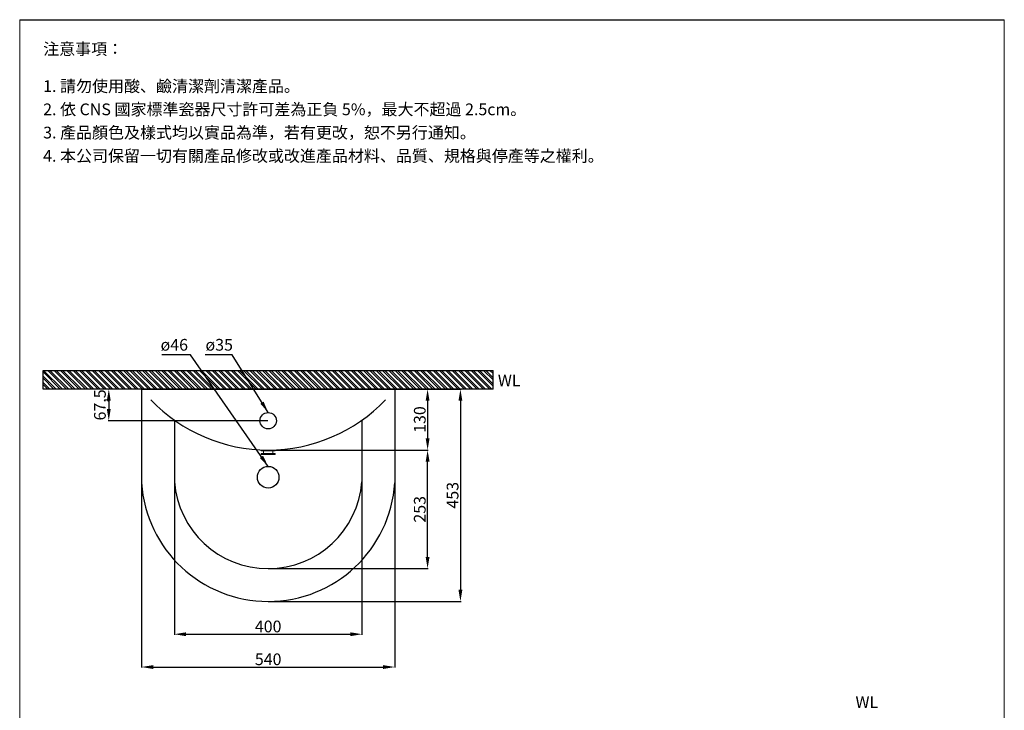
# Model space of a CAD drawing. Units: millimetres. Extents: x 285 to 2385, y 54 to 3053.
# Drawn here: x 285 to 2385, y 1579 to 3053 of the extents above; entities that cross this region are included whole.
import ezdxf

# ---------------------------------------------------------------- set-up
doc = ezdxf.new("R2010")
doc.units = ezdxf.units.MM
doc.layers.get('Defpoints').update_dxf_attribs({"color": 252})
for name, color, linetype, lineweight in [('DIM', 3, 'Continuous', 5), ('I', 7, 'Continuous', 15), ('PV', 7, 'Continuous', 15)]:
    doc.layers.add(name, color=color, linetype=linetype, lineweight=lineweight)
doc.styles.add('ETCH', font='txt')
doc.styles.get("Standard").update_dxf_attribs({"font": 'arial.ttf'})
doc.dimstyles.new('ISO-25', dxfattribs={"dimtxt": 25, "dimasz": 25, "dimexe": 1.25, "dimexo": 0.625, "dimtad": 1, "dimtxsty": 'Standard', "dimcen": 2.5, "dimadec": 0, "dimazin": 0, "dimtfac": 1, "dimtmove": 0, "dimatfit": 3, "dimfxl": 0, "dimarcsym": 0})

# ---------------------------------------------------------------- blocks, each defined once
blk = doc.blocks.new('*D4')
at = {"layer": 'Defpoints', "color": 0}
for p in [(544.7, 2064.7), (1084.7, 2064.7), (1084.7, 1671.7)]:
    blk.add_point(p, dxfattribs=at)
at = {"layer": 'DIM', "color": 0, "lineweight": -2}
for p, q in [((544.7, 2064), (544.7, 1670.4)), ((1084.7, 2064), (1084.7, 1670.4)), ((569.7, 1671.7), (1059.7, 1671.7))]:
    blk.add_line(p, q, dxfattribs=at)
at = {"layer": 'DIM', "color": 0}
for points in [[(569.7, 1675.8), (569.7, 1667.5), (544.7, 1671.7)], [(1059.7, 1675.8), (1059.7, 1667.5), (1084.7, 1671.7)]]:
    blk.add_solid(points, dxfattribs=at)
at = {"layer": 'DIM', "color": 0, "insert": (814.7, 1685), "char_height": 25, "attachment_point": 5}
blk.add_mtext('540', dxfattribs=at)
blk = doc.blocks.new('*D10')
at = {"layer": 'Defpoints', "color": 0}
for p in [(814.7, 2264.7), (814.7, 1811.7), (1224.7, 1811.7)]:
    blk.add_point(p, dxfattribs=at)
at = {"layer": 'DIM', "color": 0, "lineweight": -2}
for p, q in [((815.4, 2264.7), (1226, 2264.7)), ((1224.7, 2239.7), (1224.7, 1836.7)), ((815.4, 1811.7), (1226, 1811.7))]:
    blk.add_line(p, q, dxfattribs=at)
at = {"layer": 'DIM', "color": 0}
for points in [[(1220.6, 2239.7), (1228.9, 2239.7), (1224.7, 2264.7)], [(1220.6, 1836.7), (1228.9, 1836.7), (1224.7, 1811.7)]]:
    blk.add_solid(points, dxfattribs=at)
at = {"layer": 'DIM', "color": 0, "insert": (1211.3, 2038.2), "char_height": 25, "attachment_point": 5, "rotation": 90}
blk.add_mtext('453', dxfattribs=at)
blk = doc.blocks.new('*D11')
at = {"layer": 'Defpoints', "color": 0}
for p in [(614.7, 2067.1), (1014.7, 2067.1), (1014.7, 1741.7)]:
    blk.add_point(p, dxfattribs=at)
at = {"layer": 'DIM', "color": 0, "lineweight": -2}
for p, q in [((614.7, 2066.5), (614.7, 1740.4)), ((1014.7, 2066.5), (1014.7, 1740.4)), ((639.7, 1741.7), (989.7, 1741.7))]:
    blk.add_line(p, q, dxfattribs=at)
at = {"layer": 'DIM', "color": 0}
for points in [[(639.7, 1745.8), (639.7, 1737.5), (614.7, 1741.7)], [(989.7, 1745.8), (989.7, 1737.5), (1014.7, 1741.7)]]:
    blk.add_solid(points, dxfattribs=at)
at = {"layer": 'DIM', "color": 0, "insert": (814.7, 1755), "char_height": 25, "attachment_point": 5}
blk.add_mtext('400', dxfattribs=at)
blk = doc.blocks.new('*D5')
at = {"layer": 'Defpoints', "color": 0}
for p in [(814.7, 2134.7), (1154.7, 2134.7), (814.7, 1881.7)]:
    blk.add_point(p, dxfattribs=at)
at = {"layer": 'DIM', "color": 0, "lineweight": -2}
for p, q in [((815.4, 2134.7), (1156, 2134.7)), ((1154.7, 1906.7), (1154.7, 2109.7)), ((815.4, 1881.7), (1156, 1881.7))]:
    blk.add_line(p, q, dxfattribs=at)
at = {"layer": 'DIM', "color": 0}
for points in [[(1150.6, 2109.7), (1158.9, 2109.7), (1154.7, 2134.7)], [(1150.6, 1906.7), (1158.9, 1906.7), (1154.7, 1881.7)]]:
    blk.add_solid(points, dxfattribs=at)
at = {"layer": 'DIM', "color": 0, "insert": (1141.3, 2008.2), "char_height": 25, "attachment_point": 5, "rotation": 90}
blk.add_mtext('253', dxfattribs=at)
blk = doc.blocks.new('*D15')
at = {"layer": 'Defpoints', "color": 0}
for p in [(814.7, 2264.7), (814.7, 2134.7), (1154.7, 2134.7)]:
    blk.add_point(p, dxfattribs=at)
at = {"layer": 'DIM', "color": 0, "lineweight": -2}
for p, q in [((815.4, 2264.7), (1156, 2264.7)), ((1154.7, 2239.7), (1154.7, 2159.7)), ((815.4, 2134.7), (1156, 2134.7))]:
    blk.add_line(p, q, dxfattribs=at)
at = {"layer": 'DIM', "color": 0}
for points in [[(1150.6, 2239.7), (1158.9, 2239.7), (1154.7, 2264.7)], [(1150.6, 2159.7), (1158.9, 2159.7), (1154.7, 2134.7)]]:
    blk.add_solid(points, dxfattribs=at)
at = {"layer": 'DIM', "color": 0, "insert": (1141.3, 2199.7), "char_height": 25, "attachment_point": 5, "rotation": 90}
blk.add_mtext('130', dxfattribs=at)
blk = doc.blocks.new('*D16')
at = {"layer": 'Defpoints', "color": 0}
for p in [(814.7, 2264.7), (474.8, 2197.2), (814.7, 2197.2)]:
    blk.add_point(p, dxfattribs=at)
at = {"layer": 'DIM', "color": 0, "lineweight": -2}
for p, q in [((814.1, 2264.7), (473.5, 2264.7)), ((474.8, 2239.7), (474.8, 2222.2)), ((814.1, 2197.2), (473.5, 2197.2))]:
    blk.add_line(p, q, dxfattribs=at)
at = {"layer": 'DIM', "color": 0}
for points in [[(470.6, 2239.7), (478.9, 2239.7), (474.8, 2264.7)], [(470.6, 2222.2), (478.9, 2222.2), (474.8, 2197.2)]]:
    blk.add_solid(points, dxfattribs=at)
at = {"layer": 'DIM', "color": 0, "insert": (459.1, 2230.9), "char_height": 25, "attachment_point": 5, "rotation": 90}
blk.add_mtext('67,5', dxfattribs=at)

msp = doc.modelspace()

# ---------------------------------------------------------------- hatches: boundary and pattern name
h = msp.add_hatch()
h.set_pattern_fill('ANSI32', color=251, angle=270)
h.set_pattern_definition([(315, (-2866.379, 4011.68), (6.735192, 6.735192), []), (315, (-2866.379, 4007.19), (6.735192, 6.735192), [])])
h.paths.add_polyline_path([(334.746, 2304.65), (334.746, 2264.65), (1294.753, 2264.65), (1294.753, 2304.65)])

# ---------------------------------------------------------------- linework, layer by layer
for p, q in [((284.749, 3052.841), (2384.749, 3052.841)), ((1294.753, 2264.65), (334.746, 2264.65)), ((544.749, 2264.65), (1084.749, 2264.65)), ((544.749, 2264.65), (544.749, 2064.65)), ((1084.749, 2264.65), (1084.749, 2064.65)), ((614.749, 2198.449), (614.749, 2067.096)), ((1014.749, 2198.449), (1014.749, 2067.096))]:
    msp.add_line(p, q)
for centre, radius in [((814.749, 2197.15), 17.5), ((814.749, 2076.65), 23)]:
    msp.add_circle(centre, radius)
for centre, radius, start, end in [((814.749, 2480.035), 345.385, 223.628335, 316.371665), ((814.749, 2082.222), 270.571, 183.723462, 356.276538), ((814.749, 2082.222), 200.571, 184.324941, 355.675059)]:
    msp.add_arc(centre, radius, start, end)
at = {"layer": 'Defpoints'}
for p, q in [((334.746, 2304.65), (1294.753, 2304.65)), ((334.746, 2264.65), (334.746, 2304.65)), ((1294.753, 2264.65), (1294.753, 2304.65))]:
    msp.add_line(p, q, dxfattribs=at)
at = {"layer": 'I'}
for p, q in [((284.749, 83.144), (284.749, 3052.841)), ((2384.749, 3052.841), (2384.749, 83.144))]:
    msp.add_line(p, q, dxfattribs=at)
at = {"layer": 'PV'}
for p, q in [((799.749, 2132.968), (799.749, 2134.968)), ((799.749, 2132.968), (829.749, 2132.968)), ((799.749, 2126.968), (829.749, 2126.968)), ((799.749, 2124.968), (799.749, 2126.968)), ((799.749, 2124.968), (829.749, 2124.968)), ((804.999, 2126.968), (804.999, 2132.968)), ((824.499, 2126.968), (824.499, 2132.968)), ((829.749, 2132.968), (829.749, 2134.968)), ((829.749, 2124.968), (829.749, 2126.968))]:
    msp.add_line(p, q, dxfattribs=at)

# ---------------------------------------------------------------- texts
at = {"char_height": 25, "attachment_point": 1}
for insert in [(1304.548, 2295.755), (2067.316, 1609.439)]:
    msp.add_mtext_dynamic_manual_height_columns('WL', width=41.80723, gutter_width=12.5, heights=[0], dxfattribs=dict(at, insert=insert))
at = {"layer": 'DIM', "char_height": 25, "attachment_point": 1}
for s, insert in [('ø46', (585.21, 2371.694)), ('ø35', (681.029, 2371.694))]:
    msp.add_mtext_dynamic_manual_height_columns(s, width=68.03153, gutter_width=12.5, heights=[0], dxfattribs=dict(at, insert=insert))
at = {"layer": 'I', "char_height": 25, "attachment_point": 1, "style": 'ETCH'}
for s, insert in [('注意事項：', (334.749, 3002.841)), ('1. 請勿使用酸、鹼清潔劑清潔產品。', (334.749, 2923.619)), ('2. 依 CNS 國家標準瓷器尺寸許可差為正負 5%，最大不超過 2.5cm。', (334.749, 2874.036)), ('3. 產品顏色及樣式均以實品為準，若有更改，恕不另行通知。', (334.749, 2824.452)), ('4. 本公司保留一切有關產品修改或改進產品材料、品質、規格與停產等之權利。', (334.749, 2774.772))]:
    msp.add_mtext(s, dxfattribs=dict(at, insert=insert))

# ---------------------------------------------------------------- dimensions: what is measured, and where the dimension line sits
at = {"layer": 'DIM'}
for base, p1, p2, picture, middle in [((474.753, 2197.15), (814.749, 2264.65), (814.749, 2197.15), '*D16', (459.104, 2230.9)), ((1154.745, 2134.65), (814.749, 2264.65), (814.749, 2134.65), '*D15', (1141.347, 2199.65)), ((1154.745, 2134.65), (814.749, 1881.65), (814.749, 2134.65), '*D5', (1141.347, 2008.15))]:
    dim = msp.add_linear_dim(base=base, p1=p1, p2=p2, angle=90, dimstyle='ISO-25', dxfattribs=at)
    dim.commit()
    dim.dimension.update_dxf_attribs({"geometry": picture, "text_midpoint": middle})
dim = msp.add_linear_dim(base=(1224.746, 1811.65), p1=(814.749, 2264.65), p2=(814.749, 1811.65), angle=90, dimstyle='ISO-25', dxfattribs=at)
dim.commit()
dim.dimension.update_dxf_attribs({"geometry": '*D10', "text_midpoint": (1224.746, 2038.15), "dimtype": 160})
for base, p1, p2, picture, middle in [((1084.749, 1671.652), (544.749, 2064.65), (1084.749, 2064.65), '*D4', (814.749, 1671.652)), ((1014.749, 1741.655), (614.749, 2067.096), (1014.749, 2067.096), '*D11', (814.749, 1741.655))]:
    dim = msp.add_linear_dim(base=base, p1=p1, p2=p2, dimstyle='ISO-25', dxfattribs=at)
    dim.commit()
    dim.dimension.update_dxf_attribs({"geometry": picture, "text_midpoint": middle, "dimtype": 160})

# ---------------------------------------------------------------- leaders
for points in [[(814.749, 2099.65), (649.068, 2338.113), (587.83, 2338.113)], [(814.749, 2214.65), (737.658, 2338.113), (680.305, 2338.113)]]:
    msp.add_leader(points, dimstyle='ISO-25', override={"dimgap": 0.625, "dimtad": 0}, dxfattribs=at)

doc.saveas('drawing.dxf')
